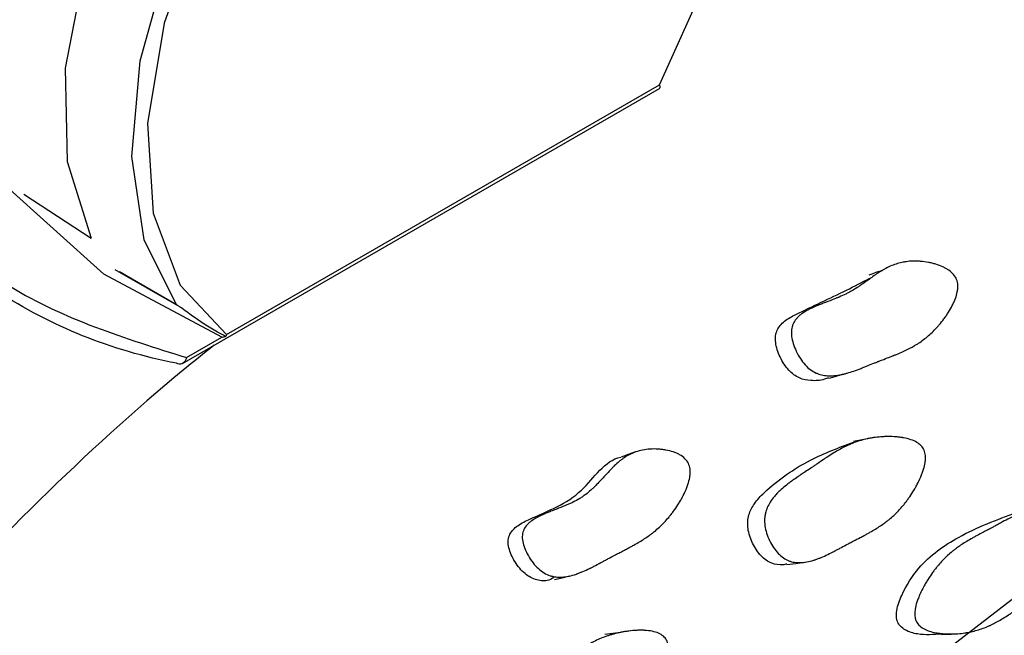
# Model space of a CAD drawing. Units: millimetres. Extents: x 6 to 871, y 14 to 625.
# Drawn here: x 618 to 628, y 184 to 190 of the extents above; entities that cross this region are included whole.
import ezdxf

# ---------------------------------------------------------------- set-up
doc = ezdxf.new("R2010")
doc.units = ezdxf.units.MM
doc.header["$LTSCALE"] = 3

msp = doc.modelspace()

# ---------------------------------------------------------------- linework, layer by layer
at = {"color": 7, "linetype": 'Continuous', "lineweight": 25}
for p, q in [((620.3286, 187.104), (624.3523, 189.4269)), ((619.9207, 186.8348), (624.353, 189.3934)), ((618.4434, 188.4094), (619.0693, 187.9994)), ((619.2894, 187.7089), (619.8643, 187.3808)), ((619.8643, 187.3808), (619.3339, 187.687)), ((619.9564, 186.8892), (620.2852, 187.079)), ((628.5084, 185.3187), (626.7222, 183.9401))]:
    msp.add_line(p, q, dxfattribs=at)
at = {"color": 7, "linetype": 'Continuous', "lineweight": 25, "flags": 128}
for points in [[(620.2852, 187.079), (619.1883, 187.6645), (618.2516, 188.5093), (617.4939, 189.5964), (616.9304, 190.9041), (616.5726, 192.4061), (616.4275, 194.0721), (616.498, 195.8688), (616.7829, 197.76), (617.2762, 199.7077), (617.9682, 201.6728), (618.845, 203.6159), (619.8888, 205.4979)], [(623.6287, 194.2972), (623.4666, 194.3766), (622.8257, 194.4828), (622.0978, 194.3233), (621.336, 193.9098), (620.5959, 193.2725), (619.9315, 192.4579), (619.3912, 191.5253), (619.0144, 190.5429), (618.8286, 189.5821), (618.8474, 188.7132), (619.0693, 187.9994)], [(619.8643, 187.3808), (619.5642, 187.9851), (619.4487, 188.7592), (619.5257, 189.6502), (619.79, 190.5975), (620.2235, 191.5362), (620.7966, 192.4025), (621.4702, 193.1371), (622.1984, 193.69), (622.9314, 194.0233), (623.6193, 194.1145), (624.2151, 193.9572), (624.2651, 193.9298)], [(624.3523, 189.4269), (624.784, 190.383), (625.0345, 191.3429), (625.0853, 192.2352), (624.9326, 192.9939), (624.5878, 193.5628), (624.0764, 193.8996), (623.4363, 193.9795), (622.715, 193.7964), (621.9659, 193.3639), (621.2446, 192.7142), (620.6045, 191.8954), (620.0931, 190.9681), (619.7483, 190.0011), (619.5956, 189.0661), (619.6464, 188.2324), (619.8969, 187.5618), (620.3286, 187.104)], [(626.3141, 186.1398), (626.234, 186.1239), (626.1538, 186.108)], [(624.1298, 186.0114), (624.0623, 185.9877), (623.9947, 185.964)], [(625.5367, 184.9649), (625.6181, 184.975), (625.6995, 184.9852)], [(623.3765, 184.8256), (623.448, 184.842), (623.5195, 184.8585)], [(623.9917, 184.333), (623.9183, 184.3229), (623.8449, 184.3128)], [(626.9749, 184.3123), (627.0617, 184.3177), (627.1486, 184.3232)]]:
    msp.add_lwpolyline(points, dxfattribs=at)
at = {"color": 7, "linetype": 'Continuous', "lineweight": 25}
for points, knots in [([(619.8643, 186.836), (619.8642, 186.836), (619.2582, 186.9529), (618.2708, 187.3539), (617.1136, 188.3684), (616.2907, 189.6072), (615.7161, 191.1509), (615.4353, 192.9228), (615.437, 194.8782), (615.7167, 197.0079), (616.3201, 199.3412), (617.2153, 201.6344), (618.313, 203.745), (619.3761, 205.4429), (620.4178, 206.8879), (621.3113, 208.3737), (622.0672, 210.1092), (622.7562, 212.4475), (623.2739, 215.191), (623.7892, 217.776), (624.3961, 221.3012), (624.7238, 223.7382), (624.9908, 225.7232)], [0, 0, 0, 0, 0.000001, 0.061913, 0.109064, 0.157547, 0.205456, 0.254802, 0.301129, 0.348703, 0.400945, 0.455109, 0.498931, 0.543682, 0.575261, 0.607008, 0.64733, 0.689357, 0.760742, 0.83227, 0.863382, 1, 1, 1, 1]), ([(625.1223, 225.6359), (624.7959, 223.2199), (624.3291, 219.7638), (623.4131, 215.1688), (622.8976, 212.4398), (622.2084, 210.0881), (621.4529, 208.3412), (620.5412, 206.8205), (619.5064, 205.386), (618.4422, 203.6896), (617.3644, 201.622), (616.4651, 199.3333), (615.8647, 197.033), (615.5797, 194.8894), (615.5744, 192.9644), (615.8514, 191.1876), (616.4123, 189.6622), (617.2367, 188.4227), (618.3669, 187.3864), (619.3869, 187.0673), (619.9564, 186.8892)], [0, 0, 0, 0, 0.166909, 0.23876, 0.310685, 0.351719, 0.394189, 0.425922, 0.458211, 0.501997, 0.546625, 0.59871, 0.652757, 0.698973, 0.746437, 0.794224, 0.843454, 0.8905, 0.938862, 1, 1, 1, 1]), ([(624.3524, 189.3945), (624.354, 189.3952), (624.3592, 189.3973), (624.3593, 189.4084), (624.3556, 189.4201), (624.3526, 189.4264), (624.3523, 189.4269)], [0, 0, 0, 0, 0.192132, 0.610276, 0.972134, 1, 1, 1, 1]), ([(627.1131, 187.6149), (627.1195, 187.5988), (627.1232, 187.5813), (627.1249, 187.5527), (627.1248, 187.5429), (627.1236, 187.5275), (627.1231, 187.5223), (627.1217, 187.5117), (627.1207, 187.5058), (627.1161, 187.4813), (627.1103, 187.4609), (627.0987, 187.429), (627.0943, 187.4181), (627.087, 187.4015), (627.0844, 187.3959), (627.0791, 187.3846), (627.0759, 187.3783), (627.0628, 187.3528), (627.0511, 187.3322), (627.0315, 187.3011), (627.0247, 187.2907), (627.014, 187.275), (627.0103, 187.2698), (627.0028, 187.2593), (626.9986, 187.2535), (626.981, 187.2298), (626.9666, 187.2116), (626.9443, 187.1853), (626.9367, 187.1768), (626.9253, 187.1642), (626.9214, 187.16), (626.9137, 187.1518), (626.9093, 187.1473), (626.8783, 187.1155), (626.849, 187.0893), (626.8024, 187.053), (626.7865, 187.0415), (626.762, 187.0249), (626.7537, 187.0195), (626.7411, 187.0116), (626.7369, 187.009), (626.7305, 187.0051), (626.7284, 187.0038), (626.7241, 187.0013), (626.7214, 186.9997), (626.6934, 186.9834), (626.6634, 186.9678), (626.6128, 186.9442), (626.595, 186.9362), (626.567, 186.9242), (626.5574, 186.9202), (626.5427, 186.9142), (626.5377, 186.9121), (626.5302, 186.9091), (626.5277, 186.9081), (626.5239, 186.9066), (626.5226, 186.9061), (626.5207, 186.9053), (626.52, 186.905), (626.5188, 186.9045), (626.5177, 186.9041), (626.5052, 186.8992), (626.4715, 186.8862), (626.4093, 186.8622), (626.4021, 186.8594), (626.3907, 186.855), (626.3885, 186.8541), (626.3836, 186.8523), (626.3812, 186.8513), (626.3691, 186.8466), (626.3594, 186.8428), (626.33, 186.8312), (626.3101, 186.8233), (626.28, 186.8111), (626.2699, 186.807), (626.2496, 186.7987), (626.2367, 186.7934), (626.202, 186.7798), (626.1797, 186.7716), (626.1372, 186.757), (626.117, 186.7506), (626.0879, 186.7424), (626.0785, 186.7398), (626.0647, 186.7364), (626.0602, 186.7353), (626.0535, 186.7338), (626.0513, 186.7333), (626.0468, 186.7323), (626.0454, 186.732), (625.9961, 186.7216), (625.9534, 186.7179), (625.8946, 186.7215), (625.8758, 186.7243), (625.8491, 186.7306), (625.8404, 186.7331), (625.8277, 186.7374), (625.8235, 186.739), (625.8153, 186.7422), (625.8118, 186.7436), (625.7884, 186.7542), (625.7706, 186.7649), (625.7366, 186.7904), (625.721, 186.8047), (625.6736, 186.8576), (625.6465, 186.8993), (625.6004, 186.9964), (625.5858, 187.0436), (625.5773, 187.1086), (625.5771, 187.129), (625.5806, 187.1579), (625.5824, 187.1672), (625.5873, 187.1853), (625.5907, 187.1948), (625.601, 187.2179), (625.6101, 187.2326), (625.6271, 187.2537), (625.6334, 187.2606), (625.6436, 187.2707), (625.6471, 187.274), (625.6545, 187.2805), (625.659, 187.2843), (625.6757, 187.2977), (625.6912, 187.3084), (625.7176, 187.3242), (625.727, 187.3295), (625.7418, 187.3373), (625.7468, 187.3399), (625.7546, 187.3437), (625.7572, 187.345), (625.7612, 187.347), (625.7626, 187.3476), (625.7653, 187.3489), (625.7671, 187.3497), (625.7823, 187.3569), (625.8, 187.3646), (625.8315, 187.3776), (625.8428, 187.3821), (625.8611, 187.3893), (625.8673, 187.3918), (625.8804, 187.3968), (625.8862, 187.399), (625.925, 187.4137), (625.9513, 187.4238), (625.9836, 187.4363), (625.9932, 187.4401), (626.0058, 187.4452), (626.0097, 187.4467), (626.0151, 187.449), (626.0168, 187.4497), (626.0193, 187.4507), (626.0201, 187.451), (626.0217, 187.4517), (626.0219, 187.4518), (626.0436, 187.461), (626.0635, 187.4702), (626.0927, 187.4847), (626.1023, 187.4897), (626.1165, 187.4973), (626.1212, 187.4999), (626.1305, 187.5052), (626.136, 187.5083), (626.155, 187.5194), (626.1711, 187.5293), (626.1966, 187.5457), (626.2053, 187.5515), (626.2187, 187.5605), (626.2232, 187.5636), (626.2323, 187.5698), (626.2374, 187.5733), (626.2586, 187.5881), (626.275, 187.5996), (626.3064, 187.6218), (626.3209, 187.6321), (626.3509, 187.6539), (626.3663, 187.6644), (626.3897, 187.6796), (626.3976, 187.6846), (626.4096, 187.6919), (626.4136, 187.6944), (626.4216, 187.6992), (626.4252, 187.7013), (626.4655, 187.7247), (626.5013, 187.7416), (626.5551, 187.7609), (626.573, 187.7663), (626.5998, 187.773), (626.6088, 187.775), (626.6222, 187.7776), (626.6266, 187.7784), (626.6356, 187.7798), (626.6393, 187.7804), (626.6655, 187.784), (626.6871, 187.7857), (626.7206, 187.7864), (626.732, 187.7864), (626.755, 187.7856), (626.7661, 187.785), (626.8032, 187.782), (626.8272, 187.7788), (626.8625, 187.7722), (626.8741, 187.7697), (626.8969, 187.7641), (626.9074, 187.7612), (626.9434, 187.7503), (626.9654, 187.7419), (626.9955, 187.7278), (627.0051, 187.7229), (627.0187, 187.7151), (627.0232, 187.7124), (627.0318, 187.707), (627.0355, 187.7045), (627.076, 187.676), (627.1003, 187.6471), (627.1131, 187.6149)], [0, 0, 0, 0, 0.015625, 0.015625, 0.023438, 0.023438, 0.027344, 0.027344, 0.03125, 0.03125, 0.046875, 0.046875, 0.054688, 0.054688, 0.058594, 0.058594, 0.0625, 0.0625, 0.078125, 0.078125, 0.085938, 0.085938, 0.089844, 0.089844, 0.09375, 0.09375, 0.109375, 0.109375, 0.117188, 0.117188, 0.121094, 0.121094, 0.125, 0.125, 0.15625, 0.15625, 0.171875, 0.171875, 0.179688, 0.179688, 0.183594, 0.183594, 0.185547, 0.185547, 0.1875, 0.1875, 0.21875, 0.21875, 0.234375, 0.234375, 0.242188, 0.242188, 0.246094, 0.246094, 0.248047, 0.248047, 0.249023, 0.249023, 0.249512, 0.249512, 0.25, 0.25, 0.28125, 0.28125, 0.285156, 0.285156, 0.287109, 0.287109, 0.289062, 0.289062, 0.296875, 0.296875, 0.3125, 0.3125, 0.320312, 0.320312, 0.328125, 0.328125, 0.34375, 0.34375, 0.359375, 0.359375, 0.367188, 0.367188, 0.371094, 0.371094, 0.373047, 0.373047, 0.375, 0.375, 0.40625, 0.40625, 0.421875, 0.421875, 0.429688, 0.429688, 0.433594, 0.433594, 0.4375, 0.4375, 0.453125, 0.453125, 0.46875, 0.46875, 0.5, 0.5, 0.53125, 0.53125, 0.546875, 0.546875, 0.554688, 0.554688, 0.5625, 0.5625, 0.578125, 0.578125, 0.585938, 0.585938, 0.589844, 0.589844, 0.59375, 0.59375, 0.609375, 0.609375, 0.617188, 0.617188, 0.621094, 0.621094, 0.623047, 0.623047, 0.624023, 0.624023, 0.625, 0.625, 0.640625, 0.640625, 0.648438, 0.648438, 0.652344, 0.652344, 0.65625, 0.65625, 0.671875, 0.671875, 0.679688, 0.679688, 0.683594, 0.683594, 0.685547, 0.685547, 0.686523, 0.686523, 0.6875, 0.6875, 0.703125, 0.703125, 0.710938, 0.710938, 0.714844, 0.714844, 0.71875, 0.71875, 0.734375, 0.734375, 0.742188, 0.742188, 0.746094, 0.746094, 0.75, 0.75, 0.765625, 0.765625, 0.78125, 0.78125, 0.796875, 0.796875, 0.804688, 0.804688, 0.808594, 0.808594, 0.8125, 0.8125, 0.84375, 0.84375, 0.859375, 0.859375, 0.867188, 0.867188, 0.871094, 0.871094, 0.875, 0.875, 0.890625, 0.890625, 0.898438, 0.898438, 0.90625, 0.90625, 0.921875, 0.921875, 0.929688, 0.929688, 0.9375, 0.9375, 0.953125, 0.953125, 0.960938, 0.960938, 0.964844, 0.964844, 0.96875, 0.96875, 1, 1, 1, 1]), ([(626.4282, 187.703), (626.4067, 187.6952), (626.3636, 187.6796), (626.3205, 187.6636), (626.2989, 187.6556)], [0, 0, 0, 0, 0.500033, 1, 1, 1, 1]), ([(625.9222, 186.6999), (625.91, 186.6954), (625.8583, 186.6763), (625.7665, 186.6698), (625.6677, 186.688), (625.5989, 186.7282), (625.5327, 186.7895), (625.469, 186.8908), (625.4302, 187.0042), (625.4287, 187.0908), (625.4443, 187.145), (625.4742, 187.1907), (625.5303, 187.2441), (625.7393, 187.3527), (626.009, 187.4727), (626.2336, 187.5894), (626.3054, 187.6267)], [0, 0, 0, 0, 0.02278, 0.09672, 0.157433, 0.189972, 0.222965, 0.29522, 0.364621, 0.394682, 0.423564, 0.451732, 0.483967, 0.554459, 0.857531, 1, 1, 1, 1]), ([(620.3214, 187.0858), (620.3065, 187.0935), (620.2086, 187.1444), (620.0786, 187.2261), (619.9482, 187.3217), (619.8917, 187.3627), (619.8756, 187.3737), (619.8686, 187.3782), (619.8656, 187.38), (619.8643, 187.3808)], [0, 0, 0, 0, 0.103889, 0.684071, 0.920413, 0.970542, 0.985485, 0.993662, 1, 1, 1, 1]), ([(620.2852, 187.079), (620.2858, 187.0791), (620.2983, 187.0811), (620.3101, 187.0835), (620.3214, 187.0858)], [0, 0, 0, 0, 0.044323, 1, 1, 1, 1]), ([(620.3286, 187.104), (620.3284, 187.1033), (620.3264, 187.097), (620.3237, 187.091), (620.3214, 187.0858)], [0, 0, 0, 0, 0.111569, 1, 1, 1, 1]), ([(619.9564, 186.8892), (619.9562, 186.8884), (619.9543, 186.8802), (619.948, 186.8628), (619.9333, 186.842), (619.912, 186.8289), (619.888, 186.8256), (619.8722, 186.8325), (619.8643, 186.836)], [0, 0, 0, 0, 0.016755, 0.171586, 0.386883, 0.593725, 0.796795, 1, 1, 1, 1]), ([(625.9224, 186.6963), (625.9495, 186.7039), (626.0037, 186.719), (626.0579, 186.7341), (626.085, 186.7416)], [0, 0, 0, 0, 0.499999, 1, 1, 1, 1]), ([(626.8112, 186.0286), (626.8179, 186.0134), (626.822, 185.9963), (626.8245, 185.9679), (626.8247, 185.9579), (626.824, 185.9423), (626.8236, 185.9369), (626.8226, 185.926), (626.8218, 185.9198), (626.818, 185.8944), (626.8131, 185.8729), (626.8028, 185.8389), (626.7988, 185.8273), (626.7922, 185.8094), (626.7899, 185.8034), (626.785, 185.7911), (626.7822, 185.7843), (626.7702, 185.7564), (626.7595, 185.7338), (626.7414, 185.6995), (626.7351, 185.688), (626.7252, 185.6707), (626.7218, 185.6649), (626.7149, 185.6532), (626.711, 185.6468), (626.6946, 185.6204), (626.6811, 185.5999), (626.6603, 185.5703), (626.6532, 185.5606), (626.6425, 185.5464), (626.6389, 185.5417), (626.6317, 185.5324), (626.6276, 185.5273), (626.5983, 185.491), (626.5705, 185.4607), (626.5262, 185.4181), (626.5109, 185.4044), (626.4874, 185.3846), (626.4795, 185.3781), (626.4674, 185.3685), (626.4633, 185.3654), (626.4572, 185.3607), (626.4551, 185.3591), (626.451, 185.356), (626.4484, 185.3541), (626.4214, 185.3341), (626.3923, 185.3147), (626.3431, 185.2846), (626.3258, 185.2744), (626.2985, 185.2589), (626.2892, 185.2537), (626.2749, 185.2458), (626.2701, 185.2432), (626.2627, 185.2392), (626.2603, 185.2379), (626.2566, 185.2359), (626.2553, 185.2352), (626.2528, 185.2339), (626.2507, 185.2328), (626.237, 185.2254), (626.2038, 185.2082), (626.1441, 185.1771), (626.1372, 185.1735), (626.1263, 185.1678), (626.1241, 185.1667), (626.1194, 185.1642), (626.117, 185.1629), (626.1051, 185.1567), (626.0955, 185.1517), (626.0667, 185.1365), (626.0473, 185.1261), (626.0179, 185.1104), (626.008, 185.1051), (625.9883, 185.0944), (625.976, 185.0878), (625.9426, 185.0705), (625.9211, 185.0599), (625.8798, 185.0408), (625.8599, 185.0323), (625.8312, 185.0209), (625.8219, 185.0174), (625.8081, 185.0125), (625.8036, 185.0109), (625.7969, 185.0086), (625.7946, 185.0079), (625.7902, 185.0064), (625.7886, 185.0059), (625.7407, 184.9908), (625.6989, 184.9831), (625.6414, 184.9815), (625.6231, 184.9826), (625.5968, 184.9867), (625.5883, 184.9885), (625.5758, 184.9918), (625.5716, 184.993), (625.5635, 184.9957), (625.5601, 184.9969), (625.5191, 185.0125), (625.4865, 185.035), (625.4246, 185.1009), (625.3981, 185.1403), (625.3645, 185.2103), (625.3552, 185.2334), (625.3407, 185.2796), (625.3354, 185.3033), (625.3291, 185.3477), (625.3281, 185.3695), (625.3301, 185.4016), (625.3313, 185.4122), (625.3339, 185.4279), (625.335, 185.4332), (625.3373, 185.4436), (625.3388, 185.4495), (625.3499, 185.489), (625.3667, 185.5238), (625.4024, 185.5759), (625.416, 185.5932), (625.4392, 185.6191), (625.4473, 185.6277), (625.4602, 185.6406), (625.4646, 185.6449), (625.4714, 185.6513), (625.4737, 185.6535), (625.4783, 185.6577), (625.4811, 185.6604), (625.4977, 185.6754), (625.5141, 185.6892), (625.5412, 185.7107), (625.5506, 185.718), (625.5654, 185.7291), (625.5704, 185.7328), (625.5781, 185.7385), (625.5807, 185.7404), (625.5846, 185.7432), (625.5859, 185.7442), (625.5886, 185.7461), (625.5905, 185.7475), (625.603, 185.7564), (625.6185, 185.7672), (625.6471, 185.7867), (625.6576, 185.7938), (625.6747, 185.8053), (625.6806, 185.8092), (625.6899, 185.8154), (625.693, 185.8175), (625.6978, 185.8207), (625.6994, 185.8217), (625.7027, 185.8239), (625.7049, 185.8254), (625.723, 185.8374), (625.7406, 185.8491), (625.7678, 185.8674), (625.777, 185.8736), (625.7909, 185.8831), (625.7956, 185.8863), (625.8027, 185.8911), (625.8051, 185.8927), (625.8099, 185.8959), (625.8116, 185.8971), (625.8392, 185.9159), (625.8599, 185.9299), (625.8852, 185.9468), (625.8926, 185.9518), (625.9024, 185.9583), (625.9054, 185.9603), (625.9095, 185.963), (625.9109, 185.9639), (625.9127, 185.9651), (625.9134, 185.9655), (625.9146, 185.9663), (625.9145, 185.9663), (625.9535, 185.9917), (625.989, 186.0134), (626.0387, 186.0413), (626.0547, 186.0498), (626.0778, 186.0615), (626.0854, 186.0653), (626.0965, 186.0706), (626.1002, 186.0723), (626.1057, 186.0748), (626.1075, 186.0756), (626.1111, 186.0772), (626.1124, 186.0778), (626.1511, 186.0949), (626.1883, 186.1085), (626.2452, 186.1249), (626.2643, 186.1297), (626.2933, 186.1359), (626.303, 186.1378), (626.3176, 186.1405), (626.3225, 186.1413), (626.3323, 186.1429), (626.3366, 186.1436), (626.3643, 186.1475), (626.3867, 186.15), (626.4207, 186.1525), (626.432, 186.1531), (626.4492, 186.1538), (626.4549, 186.1539), (626.4664, 186.1542), (626.4715, 186.1543), (626.5035, 186.1544), (626.5279, 186.1535), (626.563, 186.1508), (626.5744, 186.1496), (626.5911, 186.1475), (626.5966, 186.1467), (626.6047, 186.1455), (626.6074, 186.1451), (626.6128, 186.1442), (626.6149, 186.1438), (626.67, 186.134), (626.7119, 186.1197), (626.7601, 186.0909), (626.7737, 186.0801), (626.7961, 186.0561), (626.8045, 186.0437), (626.8112, 186.0286)], [0, 0, 0, 0, 0.015625, 0.015625, 0.023438, 0.023438, 0.027344, 0.027344, 0.03125, 0.03125, 0.046875, 0.046875, 0.054688, 0.054688, 0.058594, 0.058594, 0.0625, 0.0625, 0.078125, 0.078125, 0.085938, 0.085938, 0.089844, 0.089844, 0.09375, 0.09375, 0.109375, 0.109375, 0.117188, 0.117188, 0.121094, 0.121094, 0.125, 0.125, 0.15625, 0.15625, 0.171875, 0.171875, 0.179688, 0.179688, 0.183594, 0.183594, 0.185547, 0.185547, 0.1875, 0.1875, 0.21875, 0.21875, 0.234375, 0.234375, 0.242188, 0.242188, 0.246094, 0.246094, 0.248047, 0.248047, 0.249023, 0.249023, 0.25, 0.25, 0.28125, 0.28125, 0.285156, 0.285156, 0.287109, 0.287109, 0.289062, 0.289062, 0.296875, 0.296875, 0.3125, 0.3125, 0.320312, 0.320312, 0.328125, 0.328125, 0.34375, 0.34375, 0.359375, 0.359375, 0.367188, 0.367188, 0.371094, 0.371094, 0.373047, 0.373047, 0.375, 0.375, 0.40625, 0.40625, 0.421875, 0.421875, 0.429688, 0.429688, 0.433594, 0.433594, 0.4375, 0.4375, 0.46875, 0.46875, 0.5, 0.5, 0.515625, 0.515625, 0.53125, 0.53125, 0.546875, 0.546875, 0.554688, 0.554688, 0.558594, 0.558594, 0.5625, 0.5625, 0.59375, 0.59375, 0.609375, 0.609375, 0.617188, 0.617188, 0.621094, 0.621094, 0.623047, 0.623047, 0.625, 0.625, 0.640625, 0.640625, 0.648438, 0.648438, 0.652344, 0.652344, 0.654297, 0.654297, 0.655273, 0.655273, 0.65625, 0.65625, 0.671875, 0.671875, 0.679688, 0.679688, 0.683594, 0.683594, 0.685547, 0.685547, 0.686523, 0.686523, 0.6875, 0.6875, 0.703125, 0.703125, 0.710938, 0.710938, 0.714844, 0.714844, 0.716797, 0.716797, 0.71875, 0.71875, 0.734375, 0.734375, 0.742188, 0.742188, 0.746094, 0.746094, 0.748047, 0.748047, 0.749023, 0.749023, 0.75, 0.75, 0.78125, 0.78125, 0.796875, 0.796875, 0.804688, 0.804688, 0.808594, 0.808594, 0.810547, 0.810547, 0.8125, 0.8125, 0.84375, 0.84375, 0.859375, 0.859375, 0.867188, 0.867188, 0.871094, 0.871094, 0.875, 0.875, 0.890625, 0.890625, 0.898438, 0.898438, 0.902344, 0.902344, 0.90625, 0.90625, 0.921875, 0.921875, 0.929688, 0.929688, 0.933594, 0.933594, 0.935547, 0.935547, 0.9375, 0.9375, 0.96875, 0.96875, 0.984375, 0.984375, 1, 1, 1, 1]), ([(624.6208, 185.9049), (624.6285, 185.8891), (624.6336, 185.8716), (624.6372, 185.8427), (624.6377, 185.8326), (624.6376, 185.8169), (624.6374, 185.8115), (624.6366, 185.8006), (624.636, 185.7944), (624.6328, 185.769), (624.6282, 185.7477), (624.6183, 185.714), (624.6144, 185.7025), (624.6079, 185.6848), (624.6056, 185.6789), (624.6008, 185.6668), (624.5979, 185.66), (624.5861, 185.6327), (624.5753, 185.6106), (624.5571, 185.5769), (624.5507, 185.5655), (624.5406, 185.5484), (624.5371, 185.5427), (624.5301, 185.5312), (624.526, 185.5249), (624.5094, 185.499), (624.4957, 185.4789), (624.4744, 185.4497), (624.4671, 185.4402), (624.4561, 185.4261), (624.4524, 185.4214), (624.4449, 185.4122), (624.4407, 185.407), (624.4107, 185.3713), (624.3823, 185.3413), (624.3367, 185.299), (624.3211, 185.2853), (624.2969, 185.2655), (624.2887, 185.259), (624.2763, 185.2494), (624.2721, 185.2463), (624.2658, 185.2416), (624.2637, 185.24), (624.2595, 185.2369), (624.2568, 185.235), (624.2293, 185.2151), (624.1995, 185.1956), (624.1492, 185.1653), (624.1315, 185.155), (624.1034, 185.1392), (624.0939, 185.1339), (624.0791, 185.1259), (624.0742, 185.1232), (624.0666, 185.1191), (624.0641, 185.1178), (624.0603, 185.1157), (624.059, 185.1151), (624.0565, 185.1137), (624.0544, 185.1126), (624.0456, 185.1079), (624.0323, 185.101), (624.0048, 185.0867), (623.9944, 185.0813), (623.977, 185.0722), (623.9708, 185.069), (623.9612, 185.064), (623.9579, 185.0623), (623.9528, 185.0596), (623.9511, 185.0587), (623.9476, 185.0569), (623.9451, 185.0556), (623.9282, 185.0468), (623.9105, 185.0375), (623.8813, 185.0219), (623.8711, 185.0164), (623.8552, 185.0079), (623.8497, 185.0049), (623.8387, 184.9989), (623.8337, 184.9963), (623.8015, 184.9788), (623.7784, 184.9664), (623.7477, 184.9503), (623.7382, 184.9454), (623.7248, 184.9386), (623.7205, 184.9364), (623.7143, 184.9333), (623.7123, 184.9323), (623.7093, 184.9308), (623.7084, 184.9303), (623.7064, 184.9294), (623.7059, 184.9292), (623.6815, 184.9172), (623.6595, 184.9071), (623.6283, 184.8939), (623.6181, 184.8898), (623.6033, 184.8842), (623.5984, 184.8823), (623.5912, 184.8797), (623.5889, 184.8789), (623.5841, 184.8772), (623.5824, 184.8766), (623.5326, 184.8597), (623.489, 184.8505), (623.4284, 184.8468), (623.409, 184.8472), (623.3811, 184.8503), (623.372, 184.8518), (623.3586, 184.8546), (623.3542, 184.8557), (623.3455, 184.858), (623.3419, 184.859), (623.317, 184.867), (623.2979, 184.8756), (623.2611, 184.8976), (623.244, 184.9104), (623.1913, 184.9589), (623.1604, 184.9982), (623.1062, 185.092), (623.0884, 185.1376), (623.0768, 185.2005), (623.0759, 185.2202), (623.0789, 185.248), (623.0806, 185.257), (623.0855, 185.2743), (623.089, 185.2835), (623.0996, 185.3054), (623.1093, 185.3194), (623.1275, 185.3396), (623.1342, 185.3462), (623.1453, 185.3559), (623.1491, 185.3591), (623.1571, 185.3654), (623.1621, 185.3691), (623.1796, 185.3816), (623.1962, 185.3918), (623.2247, 185.4072), (623.2349, 185.4124), (623.251, 185.4202), (623.2566, 185.4228), (623.2651, 185.4267), (623.268, 185.428), (623.2724, 185.43), (623.2739, 185.4307), (623.2761, 185.4316), (623.2768, 185.432), (623.2783, 185.4326), (623.2796, 185.4332), (623.2876, 185.4367), (623.3027, 185.4429), (623.3365, 185.4564), (623.3495, 185.4616), (623.3719, 185.4705), (623.3798, 185.4736), (623.3924, 185.4785), (623.3967, 185.4802), (623.4034, 185.4828), (623.4056, 185.4836), (623.4101, 185.4854), (623.413, 185.4865), (623.4432, 185.4983), (623.4687, 185.5086), (623.5025, 185.523), (623.513, 185.5276), (623.5278, 185.5343), (623.5325, 185.5365), (623.5393, 185.5397), (623.5415, 185.5407), (623.5459, 185.5428), (623.5474, 185.5436), (623.5712, 185.5553), (623.5915, 185.5665), (623.6207, 185.5845), (623.6303, 185.5907), (623.6443, 185.6003), (623.6489, 185.6036), (623.6581, 185.6102), (623.6632, 185.614), (623.6826, 185.6288), (623.6983, 185.6419), (623.7225, 185.6634), (623.7306, 185.6708), (623.7429, 185.6825), (623.747, 185.6864), (623.7532, 185.6925), (623.7552, 185.6946), (623.7583, 185.6976), (623.7594, 185.6987), (623.7615, 185.7008), (623.763, 185.7023), (623.773, 185.7123), (623.7848, 185.7247), (623.8061, 185.7475), (623.8138, 185.7558), (623.8304, 185.7738), (623.8398, 185.7841), (623.8667, 185.8136), (623.8826, 185.8307), (623.9035, 185.8526), (623.9099, 185.8593), (623.9188, 185.8684), (623.9217, 185.8712), (623.9258, 185.8753), (623.9271, 185.8766), (623.9297, 185.8792), (623.9303, 185.8797), (623.948, 185.8969), (623.9635, 185.9108), (623.9863, 185.9297), (623.9938, 185.9357), (624.005, 185.9441), (624.0087, 185.9469), (624.0161, 185.9522), (624.0191, 185.9543), (624.0407, 185.969), (624.0584, 185.9795), (624.0855, 185.9932), (624.0946, 185.9974), (624.113, 186.0052), (624.1216, 186.0086), (624.1721, 186.026), (624.2157, 186.0346), (624.2899, 186.0392), (624.3144, 186.0393), (624.3507, 186.0372), (624.3628, 186.0361), (624.3868, 186.0333), (624.3981, 186.0316), (624.4357, 186.0248), (624.4589, 186.0188), (624.4909, 186.0079), (624.5012, 186.0039), (624.5208, 185.9952), (624.5292, 185.991), (624.578, 185.9635), (624.6053, 185.9364), (624.6208, 185.9049)], [0, 0, 0, 0, 0.015625, 0.015625, 0.023438, 0.023438, 0.027344, 0.027344, 0.03125, 0.03125, 0.046875, 0.046875, 0.054688, 0.054688, 0.058594, 0.058594, 0.0625, 0.0625, 0.078125, 0.078125, 0.085938, 0.085938, 0.089844, 0.089844, 0.09375, 0.09375, 0.109375, 0.109375, 0.117188, 0.117188, 0.121094, 0.121094, 0.125, 0.125, 0.15625, 0.15625, 0.171875, 0.171875, 0.179688, 0.179688, 0.183594, 0.183594, 0.185547, 0.185547, 0.1875, 0.1875, 0.21875, 0.21875, 0.234375, 0.234375, 0.242188, 0.242188, 0.246094, 0.246094, 0.248047, 0.248047, 0.249023, 0.249023, 0.25, 0.25, 0.265625, 0.265625, 0.273438, 0.273438, 0.277344, 0.277344, 0.279297, 0.279297, 0.280273, 0.280273, 0.28125, 0.28125, 0.296875, 0.296875, 0.304688, 0.304688, 0.308594, 0.308594, 0.3125, 0.3125, 0.328125, 0.328125, 0.335938, 0.335938, 0.339844, 0.339844, 0.341797, 0.341797, 0.342773, 0.342773, 0.34375, 0.34375, 0.359375, 0.359375, 0.367188, 0.367188, 0.371094, 0.371094, 0.373047, 0.373047, 0.375, 0.375, 0.40625, 0.40625, 0.421875, 0.421875, 0.429688, 0.429688, 0.433594, 0.433594, 0.4375, 0.4375, 0.453125, 0.453125, 0.46875, 0.46875, 0.5, 0.5, 0.53125, 0.53125, 0.546875, 0.546875, 0.554688, 0.554688, 0.5625, 0.5625, 0.578125, 0.578125, 0.585938, 0.585938, 0.589844, 0.589844, 0.59375, 0.59375, 0.609375, 0.609375, 0.617188, 0.617188, 0.621094, 0.621094, 0.623047, 0.623047, 0.624023, 0.624023, 0.624512, 0.624512, 0.625, 0.625, 0.640625, 0.640625, 0.648438, 0.648438, 0.652344, 0.652344, 0.654297, 0.654297, 0.655273, 0.655273, 0.65625, 0.65625, 0.671875, 0.671875, 0.679688, 0.679688, 0.683594, 0.683594, 0.685547, 0.685547, 0.6875, 0.6875, 0.703125, 0.703125, 0.710938, 0.710938, 0.714844, 0.714844, 0.71875, 0.71875, 0.734375, 0.734375, 0.742188, 0.742188, 0.746094, 0.746094, 0.748047, 0.748047, 0.749023, 0.749023, 0.75, 0.75, 0.765625, 0.765625, 0.773438, 0.773438, 0.78125, 0.78125, 0.796875, 0.796875, 0.804688, 0.804688, 0.808594, 0.808594, 0.810547, 0.810547, 0.8125, 0.8125, 0.828125, 0.828125, 0.835938, 0.835938, 0.839844, 0.839844, 0.84375, 0.84375, 0.859375, 0.859375, 0.867188, 0.867188, 0.875, 0.875, 0.90625, 0.90625, 0.921875, 0.921875, 0.929688, 0.929688, 0.9375, 0.9375, 0.953125, 0.953125, 0.960938, 0.960938, 0.96875, 0.96875, 1, 1, 1, 1]), ([(625.5362, 184.9686), (625.5238, 184.9658), (625.4775, 184.9554), (625.4095, 184.9679), (625.3416, 185.0026), (625.2765, 185.0603), (625.2125, 185.1585), (625.174, 185.2725), (625.1699, 185.3639), (625.1844, 185.4456), (625.2348, 185.5419), (625.4194, 185.7296), (625.7257, 185.9419), (626.0203, 186.0519), (626.1553, 186.1023)], [0, 0, 0, 0, 0.021304, 0.079637, 0.110535, 0.142556, 0.211426, 0.278974, 0.309448, 0.339818, 0.397639, 0.470221, 0.757181, 1, 1, 1, 1]), ([(623.3698, 184.8421), (623.3501, 184.8312), (623.2979, 184.8024), (623.2143, 184.8183), (623.1412, 184.8491), (623.0687, 184.9043), (623.0094, 184.9821), (622.9666, 185.069), (622.9474, 185.1333), (622.9438, 185.1939), (622.9596, 185.2468), (622.9917, 185.2907), (623.0527, 185.3422), (623.2754, 185.449), (623.6389, 185.5807), (623.84, 185.9326), (623.9936, 185.9635), (623.9939, 185.9636)], [0, 0, 0, 0, 0.035012, 0.0924059, 0.123357, 0.1548544, 0.2239505, 0.258526, 0.2891264, 0.3161786, 0.3418584, 0.3671946, 0.3971343, 0.4641054, 0.751212, 0.9995408, 1, 1, 1, 1]), ([(626.7356, 184.4431), (626.724, 184.4717), (626.7214, 184.5067), (626.731, 184.5689), (626.7364, 184.5912), (626.748, 184.6272), (626.7525, 184.6395), (626.76, 184.6587), (626.7626, 184.6652), (626.7668, 184.6751), (626.7682, 184.6784), (626.7711, 184.6851), (626.7729, 184.6891), (626.7841, 184.7139), (626.7953, 184.7363), (626.814, 184.7705), (626.8205, 184.7819), (626.8308, 184.7993), (626.8342, 184.8051), (626.8414, 184.8167), (626.8454, 184.8231), (626.8622, 184.8496), (626.876, 184.87), (626.8971, 184.8994), (626.9043, 184.909), (626.9151, 184.9232), (626.9188, 184.9279), (626.9261, 184.9371), (626.9302, 184.9422), (626.9597, 184.9783), (626.9876, 185.0084), (627.0319, 185.0507), (627.0471, 185.0644), (627.0705, 185.0841), (627.0784, 185.0905), (627.0904, 185.1), (627.0944, 185.1032), (627.1005, 185.1078), (627.1025, 185.1094), (627.1066, 185.1124), (627.1092, 185.1143), (627.1351, 185.1336), (627.1634, 185.1526), (627.2118, 185.1824), (627.2289, 185.1926), (627.2561, 185.2082), (627.2654, 185.2134), (627.2797, 185.2213), (627.2845, 185.224), (627.2943, 185.2293), (627.2997, 185.2323), (627.3224, 185.2445), (627.3402, 185.254), (627.3665, 185.2678), (627.3752, 185.2724), (627.3881, 185.2791), (627.3924, 185.2814), (627.3988, 185.2847), (627.401, 185.2858), (627.4052, 185.288), (627.4082, 185.2895), (627.4197, 185.2955), (627.4342, 185.3032), (627.4621, 185.3182), (627.4725, 185.3238), (627.4896, 185.3331), (627.4956, 185.3363), (627.508, 185.3431), (627.5151, 185.3469), (627.5461, 185.3638), (627.5682, 185.3755), (627.5974, 185.3907), (627.6064, 185.3953), (627.619, 185.4016), (627.623, 185.4036), (627.6288, 185.4065), (627.6307, 185.4074), (627.6335, 185.4088), (627.6344, 185.4092), (627.6362, 185.4101), (627.6366, 185.4103), (627.6598, 185.4214), (627.6804, 185.4307), (627.7098, 185.4427), (627.7193, 185.4464), (627.7331, 185.4515), (627.7377, 185.4531), (627.7444, 185.4554), (627.7466, 185.4562), (627.751, 185.4577), (627.7526, 185.4582), (627.7987, 185.473), (627.8388, 185.4804), (627.8938, 185.4817), (627.9113, 185.4806), (627.9363, 185.4763), (627.9444, 185.4745), (627.9563, 185.4712), (627.9602, 185.4699), (627.9678, 185.4673), (627.9711, 185.4661), (628.0098, 185.4504), (628.0407, 185.4279), (628.084, 185.3785), (628.0974, 185.3604), (628.1158, 185.3308), (628.1217, 185.3205), (628.1329, 185.299), (628.138, 185.2884), (628.1645, 185.228), (628.1773, 185.1816), (628.1841, 185.1151), (628.1844, 185.0935), (628.1817, 185.0619), (628.1803, 185.0515), (628.1774, 185.0361), (628.1763, 185.031), (628.1739, 185.0209), (628.1724, 185.0152), (628.1609, 184.9757), (628.144, 184.9411), (628.1088, 184.8896), (628.0955, 184.8726), (628.073, 184.8471), (628.065, 184.8387), (628.0526, 184.826), (628.0483, 184.8218), (628.0417, 184.8155), (628.0395, 184.8134), (628.0351, 184.8092), (628.0323, 184.8066), (628.016, 184.7916), (627.9999, 184.7778), (627.9737, 184.7567), (627.9645, 184.7495), (627.9503, 184.7386), (627.9454, 184.735), (627.938, 184.7295), (627.9356, 184.7276), (627.9318, 184.7248), (627.9305, 184.7239), (627.928, 184.7221), (627.9263, 184.7208), (627.9121, 184.7105), (627.8962, 184.6993), (627.8683, 184.68), (627.8584, 184.6732), (627.8425, 184.6624), (627.837, 184.6587), (627.8285, 184.653), (627.8257, 184.6511), (627.8213, 184.6482), (627.8199, 184.6472), (627.8169, 184.6452), (627.8149, 184.6439), (627.799, 184.6332), (627.7827, 184.6222), (627.7473, 184.5982), (627.7288, 184.5855), (627.6868, 184.5567), (627.6681, 184.5439), (627.6433, 184.5272), (627.6356, 184.522), (627.6249, 184.5148), (627.6215, 184.5125), (627.6165, 184.5092), (627.6149, 184.5082), (627.6117, 184.5061), (627.611, 184.5056), (627.5722, 184.48), (627.5377, 184.4588), (627.4888, 184.4311), (627.4731, 184.4226), (627.4502, 184.4109), (627.4426, 184.4072), (627.4315, 184.4018), (627.4279, 184.4001), (627.4224, 184.3976), (627.4206, 184.3967), (627.417, 184.3951), (627.4157, 184.3945), (627.3775, 184.3774), (627.341, 184.364), (627.2855, 184.3477), (627.2668, 184.343), (627.2385, 184.3368), (627.2291, 184.3349), (627.2148, 184.3323), (627.2101, 184.3315), (627.2006, 184.3299), (627.1964, 184.3293), (627.1693, 184.3253), (627.1474, 184.3228), (627.1142, 184.3203), (627.1032, 184.3197), (627.0865, 184.319), (627.0809, 184.3189), (627.0698, 184.3186), (627.0648, 184.3185), (627.0338, 184.3183), (627.01, 184.3192), (626.9758, 184.3219), (626.9646, 184.323), (626.9483, 184.3251), (626.9429, 184.3258), (626.9323, 184.3275), (626.9276, 184.3282), (626.8986, 184.3335), (626.8772, 184.3388), (626.8482, 184.3486), (626.839, 184.3521), (626.8259, 184.3579), (626.8217, 184.3599), (626.8135, 184.364), (626.81, 184.3659), (626.7884, 184.3781), (626.774, 184.3893), (626.7506, 184.4142), (626.7414, 184.4288), (626.7356, 184.4431)], [0, 0, 0, 0, 0.03125, 0.03125, 0.046875, 0.046875, 0.054688, 0.054688, 0.058594, 0.058594, 0.060547, 0.060547, 0.0625, 0.0625, 0.078125, 0.078125, 0.085938, 0.085938, 0.089844, 0.089844, 0.09375, 0.09375, 0.109375, 0.109375, 0.117188, 0.117188, 0.121094, 0.121094, 0.125, 0.125, 0.15625, 0.15625, 0.171875, 0.171875, 0.179688, 0.179688, 0.183594, 0.183594, 0.185547, 0.185547, 0.1875, 0.1875, 0.21875, 0.21875, 0.234375, 0.234375, 0.242188, 0.242188, 0.246094, 0.246094, 0.25, 0.25, 0.265625, 0.265625, 0.273438, 0.273438, 0.277344, 0.277344, 0.279297, 0.279297, 0.28125, 0.28125, 0.296875, 0.296875, 0.304688, 0.304688, 0.308594, 0.308594, 0.3125, 0.3125, 0.328125, 0.328125, 0.335938, 0.335938, 0.339844, 0.339844, 0.341797, 0.341797, 0.342773, 0.342773, 0.34375, 0.34375, 0.359375, 0.359375, 0.367188, 0.367188, 0.371094, 0.371094, 0.373047, 0.373047, 0.375, 0.375, 0.40625, 0.40625, 0.421875, 0.421875, 0.429688, 0.429688, 0.433594, 0.433594, 0.4375, 0.4375, 0.46875, 0.46875, 0.484375, 0.484375, 0.492188, 0.492188, 0.5, 0.5, 0.53125, 0.53125, 0.546875, 0.546875, 0.554688, 0.554688, 0.558594, 0.558594, 0.5625, 0.5625, 0.59375, 0.59375, 0.609375, 0.609375, 0.617188, 0.617188, 0.621094, 0.621094, 0.623047, 0.623047, 0.625, 0.625, 0.640625, 0.640625, 0.648438, 0.648438, 0.652344, 0.652344, 0.654297, 0.654297, 0.655273, 0.655273, 0.65625, 0.65625, 0.671875, 0.671875, 0.679688, 0.679688, 0.683594, 0.683594, 0.685547, 0.685547, 0.686523, 0.686523, 0.6875, 0.6875, 0.703125, 0.703125, 0.71875, 0.71875, 0.734375, 0.734375, 0.742188, 0.742188, 0.746094, 0.746094, 0.748047, 0.748047, 0.75, 0.75, 0.78125, 0.78125, 0.796875, 0.796875, 0.804688, 0.804688, 0.808594, 0.808594, 0.810547, 0.810547, 0.8125, 0.8125, 0.84375, 0.84375, 0.859375, 0.859375, 0.867188, 0.867188, 0.871094, 0.871094, 0.875, 0.875, 0.890625, 0.890625, 0.898438, 0.898438, 0.902344, 0.902344, 0.90625, 0.90625, 0.921875, 0.921875, 0.929688, 0.929688, 0.933594, 0.933594, 0.9375, 0.9375, 0.953125, 0.953125, 0.960938, 0.960938, 0.964844, 0.964844, 0.96875, 0.96875, 0.984375, 0.984375, 1, 1, 1, 1]), ([(626.5649, 184.4308), (626.5604, 184.4465), (626.5508, 184.4805), (626.559, 184.5687), (626.62, 184.7304), (626.7899, 185.0003), (627.1671, 185.2608), (627.4869, 185.3811), (627.6683, 185.4493)], [0, 0, 0, 0, 0.026449, 0.057507, 0.141703, 0.317418, 0.612977, 1, 1, 1, 1]), ([(626.9749, 184.3176), (626.8999, 184.3119), (626.7854, 184.3031), (626.6541, 184.3405), (626.5977, 184.3809), (626.5755, 184.4084), (626.5683, 184.4236), (626.5649, 184.4308)], [0, 0, 0, 0, 0.516409, 0.788191, 0.903041, 0.953545, 1, 1, 1, 1]), ([(624.4175, 184.2617), (624.4254, 184.2474), (624.4308, 184.2308), (624.4352, 184.2025), (624.4361, 184.1926), (624.4365, 184.1768), (624.4365, 184.1714), (624.4361, 184.1603), (624.4357, 184.154), (624.4336, 184.128), (624.4299, 184.1058), (624.4216, 184.0703), (624.4184, 184.0582), (624.4128, 184.0394), (624.4108, 184.0331), (624.4066, 184.0202), (624.4041, 184.0129), (624.3937, 183.9834), (624.3841, 183.9594), (624.3679, 183.9227), (624.3622, 183.9104), (624.3532, 183.8917), (624.3501, 183.8854), (624.3437, 183.8729), (624.3402, 183.866), (624.3251, 183.8373), (624.3127, 183.8151), (624.2932, 183.7827), (624.2866, 183.7721), (624.2765, 183.7565), (624.2732, 183.7513), (624.2663, 183.7411), (624.2625, 183.7354), (624.2349, 183.6953), (624.2083, 183.6614), (624.1656, 183.613), (624.1509, 183.5973), (624.128, 183.5744), (624.1203, 183.5669), (624.1085, 183.5558), (624.1045, 183.5521), (624.0985, 183.5466), (624.0965, 183.5448), (624.0925, 183.5412), (624.09, 183.5389), (624.0636, 183.5154), (624.0349, 183.4922), (623.9865, 183.4558), (623.9694, 183.4434), (623.9424, 183.4244), (623.9332, 183.418), (623.919, 183.4083), (623.9142, 183.405), (623.9069, 183.4001), (623.9045, 183.3985), (623.9008, 183.396), (623.8996, 183.3952), (623.8971, 183.3935), (623.8951, 183.3921), (623.8814, 183.383), (623.8484, 183.3615), (623.7893, 183.3228), (623.7824, 183.3183), (623.7716, 183.3113), (623.7694, 183.3098), (623.7647, 183.3067), (623.7624, 183.3052), (623.7506, 183.2974), (623.7411, 183.2912), (623.7125, 183.2723), (623.6932, 183.2595), (623.6641, 183.24), (623.6544, 183.2334), (623.6348, 183.2203), (623.6226, 183.2121), (623.5895, 183.1906), (623.5682, 183.1773), (623.527, 183.1529), (623.5071, 183.1418), (623.4785, 183.1269), (623.4691, 183.1222), (623.4553, 183.1155), (623.4508, 183.1134), (623.444, 183.1102), (623.4418, 183.1092), (623.4373, 183.1072), (623.4358, 183.1065), (623.3875, 183.0853), (623.3452, 183.0724), (623.2862, 183.0635), (623.2673, 183.0624), (623.2401, 183.0632), (623.2312, 183.0639), (623.2181, 183.0657), (623.2138, 183.0664), (623.2053, 183.068), (623.2017, 183.0688), (623.1586, 183.0794), (623.1235, 183.0978), (623.0555, 183.156), (623.0256, 183.1923), (622.9863, 183.2582), (622.9752, 183.2803), (622.9572, 183.3248), (622.9501, 183.3478), (622.9406, 183.3916), (622.9382, 183.4134), (622.938, 183.4458), (622.9385, 183.4566), (622.9402, 183.4727), (622.9409, 183.4781), (622.9426, 183.4888), (622.9437, 183.495), (622.9524, 183.5359), (622.9673, 183.573), (623.0004, 183.6297), (623.0133, 183.6487), (623.0353, 183.6776), (623.0431, 183.6872), (623.0554, 183.7018), (623.0596, 183.7066), (623.0661, 183.7139), (623.0683, 183.7164), (623.0728, 183.7213), (623.0756, 183.7242), (623.0916, 183.7414), (623.1075, 183.7573), (623.1338, 183.7822), (623.143, 183.7907), (623.1574, 183.8037), (623.1623, 183.8081), (623.1698, 183.8147), (623.1723, 183.8169), (623.1762, 183.8203), (623.1775, 183.8214), (623.18, 183.8237), (623.1819, 183.8253), (623.1942, 183.8359), (623.2093, 183.8486), (623.2374, 183.8718), (623.2477, 183.8802), (623.2645, 183.8938), (623.2703, 183.8985), (623.2794, 183.9059), (623.2824, 183.9084), (623.2871, 183.9122), (623.2887, 183.9134), (623.2919, 183.916), (623.2941, 183.9178), (623.3118, 183.932), (623.329, 183.946), (623.3557, 183.9677), (623.3647, 183.9751), (623.3785, 183.9864), (623.3831, 183.9902), (623.3901, 183.9959), (623.3924, 183.9978), (623.3971, 184.0017), (623.3988, 184.0031), (623.4258, 184.0253), (623.446, 184.0419), (623.4708, 184.0621), (623.4782, 184.068), (623.4878, 184.0758), (623.4908, 184.0782), (623.4949, 184.0815), (623.4962, 184.0825), (623.4981, 184.084), (623.4987, 184.0845), (623.4999, 184.0855), (623.4999, 184.0855), (623.5382, 184.1159), (623.5732, 184.142), (623.6224, 184.1763), (623.6383, 184.1869), (623.6613, 184.2016), (623.6688, 184.2063), (623.6799, 184.213), (623.6835, 184.2152), (623.689, 184.2184), (623.6908, 184.2194), (623.6944, 184.2215), (623.6957, 184.2223), (623.7343, 184.2443), (623.7716, 184.2626), (623.829, 184.2863), (623.8484, 184.2935), (623.8778, 184.3034), (623.8876, 184.3066), (623.9025, 184.3111), (623.9074, 184.3125), (623.9174, 184.3154), (623.9218, 184.3166), (623.95, 184.3241), (623.9729, 184.3294), (624.0076, 184.3362), (624.0193, 184.3383), (624.0368, 184.3411), (624.0427, 184.342), (624.0545, 184.3437), (624.0598, 184.3444), (624.0926, 184.3486), (624.1178, 184.3509), (624.1541, 184.3526), (624.1659, 184.3529), (624.1832, 184.3529), (624.1889, 184.3528), (624.1973, 184.3526), (624.2001, 184.3525), (624.2057, 184.3523), (624.2079, 184.3522), (624.2652, 184.3494), (624.3093, 184.3404), (624.3608, 184.3177), (624.3755, 184.3086), (624.4002, 184.2874), (624.4096, 184.2761), (624.4175, 184.2617)], [0, 0, 0, 0, 0.015625, 0.015625, 0.023438, 0.023438, 0.027344, 0.027344, 0.03125, 0.03125, 0.046875, 0.046875, 0.054688, 0.054688, 0.058594, 0.058594, 0.0625, 0.0625, 0.078125, 0.078125, 0.085938, 0.085938, 0.089844, 0.089844, 0.09375, 0.09375, 0.109375, 0.109375, 0.117188, 0.117188, 0.121094, 0.121094, 0.125, 0.125, 0.15625, 0.15625, 0.171875, 0.171875, 0.179688, 0.179688, 0.183594, 0.183594, 0.185547, 0.185547, 0.1875, 0.1875, 0.21875, 0.21875, 0.234375, 0.234375, 0.242188, 0.242188, 0.246094, 0.246094, 0.248047, 0.248047, 0.249023, 0.249023, 0.25, 0.25, 0.28125, 0.28125, 0.285156, 0.285156, 0.287109, 0.287109, 0.289062, 0.289062, 0.296875, 0.296875, 0.3125, 0.3125, 0.320312, 0.320312, 0.328125, 0.328125, 0.34375, 0.34375, 0.359375, 0.359375, 0.367188, 0.367188, 0.371094, 0.371094, 0.373047, 0.373047, 0.375, 0.375, 0.40625, 0.40625, 0.421875, 0.421875, 0.429688, 0.429688, 0.433594, 0.433594, 0.4375, 0.4375, 0.46875, 0.46875, 0.5, 0.5, 0.515625, 0.515625, 0.53125, 0.53125, 0.546875, 0.546875, 0.554688, 0.554688, 0.558594, 0.558594, 0.5625, 0.5625, 0.59375, 0.59375, 0.609375, 0.609375, 0.617188, 0.617188, 0.621094, 0.621094, 0.623047, 0.623047, 0.625, 0.625, 0.640625, 0.640625, 0.648438, 0.648438, 0.652344, 0.652344, 0.654297, 0.654297, 0.655273, 0.655273, 0.65625, 0.65625, 0.671875, 0.671875, 0.679688, 0.679688, 0.683594, 0.683594, 0.685547, 0.685547, 0.686523, 0.686523, 0.6875, 0.6875, 0.703125, 0.703125, 0.710938, 0.710938, 0.714844, 0.714844, 0.716797, 0.716797, 0.71875, 0.71875, 0.734375, 0.734375, 0.742188, 0.742188, 0.746094, 0.746094, 0.748047, 0.748047, 0.749023, 0.749023, 0.75, 0.75, 0.78125, 0.78125, 0.796875, 0.796875, 0.804688, 0.804688, 0.808594, 0.808594, 0.810547, 0.810547, 0.8125, 0.8125, 0.84375, 0.84375, 0.859375, 0.859375, 0.867188, 0.867188, 0.871094, 0.871094, 0.875, 0.875, 0.890625, 0.890625, 0.898438, 0.898438, 0.902344, 0.902344, 0.90625, 0.90625, 0.921875, 0.921875, 0.929688, 0.929688, 0.933594, 0.933594, 0.935547, 0.935547, 0.9375, 0.9375, 0.96875, 0.96875, 0.984375, 0.984375, 1, 1, 1, 1])]:
    msp.add_open_spline(points, degree=3, knots=knots, dxfattribs=at)
at = {"color": 8, "linetype": 'Continuous', "lineweight": 25}
msp.add_open_spline([(620.2125, 187.0032), (620.1164, 186.9263), (619.112, 186.1225), (617.2788, 184.252), (614.7768, 181.4196), (612.4647, 178.2907), (610.3721, 174.9663), (608.5373, 171.4905), (606.9916, 167.9265), (605.7594, 164.333), (604.8704, 160.777), (604.3069, 157.3), (604.2369, 155.1219), (604.2018, 154.0328)], degree=3, knots=[0, 0, 0, 0, 0.010465, 0.109418, 0.208372, 0.307325, 0.406279, 0.505232, 0.604186, 0.703139, 0.802093, 0.901046, 1, 1, 1, 1], dxfattribs=at)

doc.saveas('drawing.dxf')
